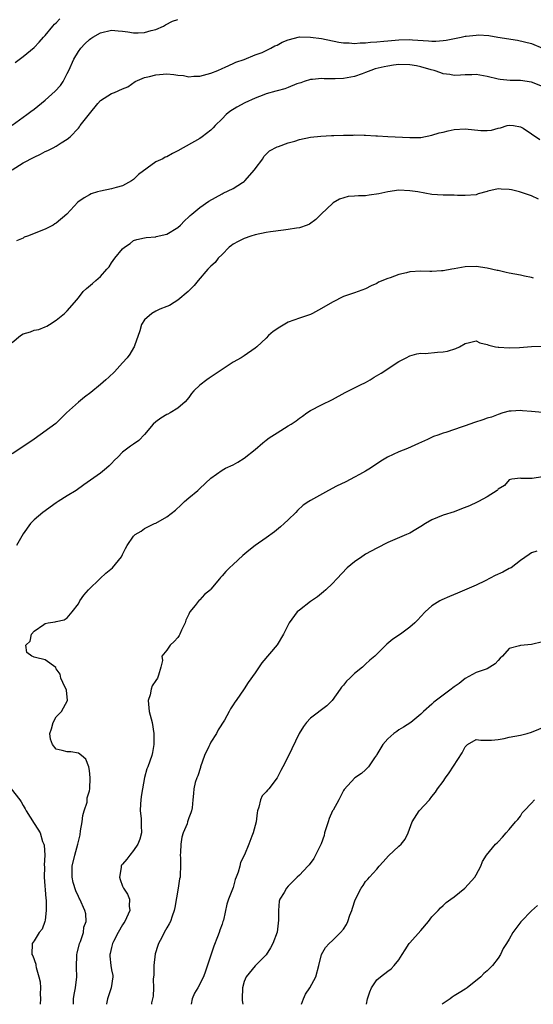
# Model space of a CAD drawing. Units: inches. Extents: x 2556000 to 2559000, y 1542000 to 1545000.
# Drawn here: x 2556412 to 2556505, y 1542000 to 1542178 of the extents above; entities that cross this region are included whole.
import ezdxf

# ---------------------------------------------------------------- set-up
doc = ezdxf.new("R2010")
doc.units = ezdxf.units.IN
doc.header["$MEASUREMENT"] = 0
doc.layers.add('LD25561542_2ft', color=72, linetype='Continuous')

msp = doc.modelspace()

# ---------------------------------------------------------------- linework, layer by layer
at = {"layer": 'LD25561542_2ft'}
for points, elevation in [([(2556411, 1542159.09), (2556413.67, 1542161), (2556414.42, 1542161.58), (2556415, 1542161.99), (2556417, 1542163.58), (2556418.79, 1542165.21), (2556419.76, 1542166.24), (2556420.24, 1542167), (2556421, 1542168.43), (2556421.28, 1542169), (2556422.19, 1542171), (2556423, 1542172.4), (2556423.47, 1542173), (2556424.2, 1542173.8), (2556425, 1542174.57), (2556425.25, 1542174.75), (2556425.63, 1542175), (2556427, 1542175.79), (2556429, 1542176.25), (2556430.18, 1542176.18), (2556431, 1542176.1), (2556431.97, 1542175.97), (2556433, 1542175.78), (2556433.82, 1542175.82), (2556435, 1542175.83), (2556436.19, 1542176.19), (2556437, 1542176.42), (2556438.39, 1542177), (2556438.77, 1542177.23), (2556440.07, 1542177.93), (2556441, 1542178.23)], 7970), ([(2556411.59, 1542170.41), (2556413, 1542171.51), (2556415, 1542173.13), (2556415.9, 1542174.1), (2556416.69, 1542175), (2556417, 1542175.31), (2556418.36, 1542177), (2556418.66, 1542177.34), (2556419, 1542177.61), (2556419.67, 1542178.33)], 7968), ([(2556411, 1542151), (2556413, 1542152.27), (2556415, 1542153.31), (2556416.15, 1542153.85), (2556417, 1542154.29), (2556417.5, 1542154.5), (2556418.47, 1542155), (2556419, 1542155.29), (2556419.88, 1542155.88), (2556421, 1542156.57), (2556421.51, 1542157), (2556423, 1542158.54), (2556423.21, 1542158.79), (2556423.34, 1542159), (2556425, 1542161.13), (2556426.51, 1542163), (2556427, 1542163.53), (2556429, 1542164.81), (2556429.52, 1542165), (2556431, 1542165.66), (2556431.95, 1542166.05), (2556433.31, 1542167), (2556435, 1542167.7), (2556435.86, 1542167.86), (2556437, 1542168.19), (2556439, 1542168.36), (2556440.27, 1542168.27), (2556441, 1542168.15), (2556442.06, 1542168.06), (2556443, 1542167.85), (2556443.93, 1542167.93), (2556445, 1542167.92), (2556447, 1542168.49), (2556448.26, 1542169), (2556449, 1542169.35), (2556449.6, 1542169.6), (2556451, 1542170.24), (2556451.5, 1542170.5), (2556453, 1542170.98), (2556455, 1542171.8), (2556456.26, 1542172.26), (2556457, 1542172.6), (2556457.82, 1542173), (2556458.57, 1542173.43), (2556459, 1542173.58), (2556459.91, 1542174.09), (2556461, 1542174.53), (2556463, 1542175.04), (2556465, 1542175.03), (2556467, 1542174.74), (2556470.12, 1542174.12), (2556471, 1542173.99), (2556472.04, 1542173.96), (2556473, 1542173.86), (2556474.03, 1542173.97), (2556475, 1542173.97), (2556475.9, 1542174.1), (2556477, 1542174.17), (2556478.29, 1542174.29), (2556479, 1542174.37), (2556481, 1542174.53), (2556483, 1542174.56), (2556483.49, 1542174.51), (2556486.36, 1542174.36), (2556487, 1542174.28), (2556487.71, 1542174.29), (2556489, 1542174.38), (2556489.55, 1542174.45), (2556492.31, 1542175), (2556493, 1542175.17), (2556493.2, 1542175.2), (2556495, 1542175.39), (2556495.41, 1542175.41), (2556497.29, 1542175.29), (2556498.93, 1542175), (2556502.45, 1542174.45), (2556505, 1542173.84), (2556507, 1542173.03)], 7972), ([(2556507, 1542166.09), (2556505, 1542166.89), (2556503, 1542167.14), (2556501.15, 1542167.15), (2556499.36, 1542167.36), (2556499, 1542167.42), (2556497, 1542167.91), (2556495, 1542168.25), (2556494.22, 1542168.22), (2556493, 1542168.22), (2556492.16, 1542168.16), (2556491, 1542168.1), (2556490.24, 1542168.24), (2556489, 1542168.39), (2556488.58, 1542168.58), (2556487.38, 1542169), (2556486.88, 1542169.12), (2556485, 1542169.66), (2556484.21, 1542169.79), (2556483, 1542170.01), (2556481, 1542170.04), (2556480.06, 1542169.94), (2556479, 1542169.78), (2556478.34, 1542169.66), (2556476.74, 1542169.26), (2556475.93, 1542169), (2556475, 1542168.59), (2556474.39, 1542168.39), (2556473, 1542167.88), (2556471.65, 1542167.65), (2556471, 1542167.54), (2556469.46, 1542167.46), (2556469, 1542167.47), (2556467.46, 1542167.46), (2556467, 1542167.51), (2556465.36, 1542167.36), (2556465, 1542167.36), (2556463.87, 1542167), (2556463.24, 1542166.76), (2556462.56, 1542166.56), (2556461, 1542165.9), (2556460.36, 1542165.64), (2556459, 1542165.32), (2556458.76, 1542165.24), (2556457, 1542164.74), (2556456.6, 1542164.6), (2556455, 1542163.95), (2556453.11, 1542163.11), (2556451.67, 1542162.33), (2556450.44, 1542161.56), (2556449.78, 1542161), (2556449, 1542160.21), (2556447.75, 1542159), (2556447.42, 1542158.58), (2556447, 1542158.16), (2556445.39, 1542157), (2556445, 1542156.7), (2556441, 1542154.41), (2556440.02, 1542153.98), (2556439, 1542153.35), (2556438.72, 1542153.28), (2556438.28, 1542153), (2556437, 1542152.42), (2556433.86, 1542150.15), (2556433, 1542149.24), (2556432.65, 1542149), (2556431, 1542148.11), (2556429.82, 1542147.82), (2556429, 1542147.59), (2556427, 1542147.17), (2556426.44, 1542147), (2556425.35, 1542146.65), (2556425, 1542146.48), (2556424.04, 1542145.96), (2556422.88, 1542145.12), (2556420.93, 1542143), (2556419, 1542141.38), (2556418.77, 1542141.23), (2556418.46, 1542141), (2556417, 1542140.26), (2556413.8, 1542139), (2556413.21, 1542138.79), (2556413, 1542138.64), (2556411.83, 1542138.17)], 7974), ([(2556411, 1542119.73), (2556412.53, 1542121), (2556413, 1542121.31), (2556414.34, 1542121.66), (2556415, 1542121.97), (2556415.88, 1542122.12), (2556417, 1542122.57), (2556417.29, 1542122.71), (2556417.79, 1542123), (2556419, 1542123.78), (2556420.51, 1542125), (2556421, 1542125.51), (2556422.31, 1542127), (2556423, 1542127.84), (2556423.89, 1542129), (2556424.48, 1542129.52), (2556425.59, 1542130.41), (2556426.18, 1542131), (2556427, 1542131.7), (2556428.18, 1542133), (2556428.56, 1542133.44), (2556429, 1542134.16), (2556429.63, 1542135), (2556431, 1542136.73), (2556431.35, 1542137), (2556432.35, 1542137.65), (2556433, 1542138.19), (2556433.61, 1542138.39), (2556435, 1542138.68), (2556435.25, 1542138.75), (2556437, 1542138.88), (2556437.09, 1542138.91), (2556439, 1542139.38), (2556441, 1542140.58), (2556441.46, 1542141), (2556442.24, 1542141.76), (2556443, 1542142.47), (2556443.26, 1542142.74), (2556443.55, 1542143), (2556445, 1542144.2), (2556446.64, 1542145.36), (2556449, 1542146.68), (2556449.23, 1542146.77), (2556451, 1542147.62), (2556452.7, 1542148.7), (2556453, 1542148.87), (2556453.14, 1542149), (2556454.88, 1542151), (2556455, 1542151.19), (2556456.38, 1542153), (2556456.58, 1542153.42), (2556457, 1542153.82), (2556457.57, 1542154.43), (2556459, 1542155.17), (2556459.23, 1542155.23), (2556461, 1542155.9), (2556462.21, 1542156.21), (2556463, 1542156.49), (2556465, 1542156.91), (2556466.89, 1542157.11), (2556468.81, 1542157.19), (2556469.24, 1542157.24), (2556471, 1542157.29), (2556472.71, 1542157.29), (2556473, 1542157.33), (2556474.73, 1542157.27), (2556475, 1542157.28), (2556476.84, 1542157.16), (2556477.16, 1542157.16), (2556479, 1542157.05), (2556483, 1542156.86), (2556485, 1542156.88), (2556487, 1542157.27), (2556488.3, 1542157.7), (2556489, 1542157.84), (2556489.93, 1542158.07), (2556491, 1542158.3), (2556493, 1542158.42), (2556495.86, 1542158.14), (2556497, 1542158.12), (2556497.8, 1542158.2), (2556499, 1542158.55), (2556499.38, 1542158.62), (2556500.6, 1542159), (2556501, 1542159.08), (2556501.74, 1542159), (2556503, 1542158.8), (2556503.48, 1542158.52), (2556505, 1542157.54), (2556506.5, 1542156.5)], 7976), ([(2556506.29, 1542145.71), (2556505, 1542146.29), (2556502.85, 1542147), (2556501.4, 1542147.4), (2556501, 1542147.46), (2556499.5, 1542147.5), (2556499, 1542147.54), (2556497.12, 1542147.12), (2556497, 1542147.11), (2556495.36, 1542146.64), (2556495, 1542146.49), (2556493, 1542146.34), (2556491.62, 1542146.38), (2556491, 1542146.42), (2556489.6, 1542146.4), (2556489, 1542146.42), (2556487, 1542146.52), (2556484.43, 1542147), (2556483, 1542147.23), (2556481, 1542147.3), (2556479, 1542147.03), (2556477.38, 1542146.63), (2556475.61, 1542146.39), (2556475, 1542146.31), (2556473.68, 1542146.32), (2556473, 1542146.24), (2556471.84, 1542146.16), (2556470.29, 1542145.71), (2556469.12, 1542145), (2556469, 1542144.91), (2556467, 1542143.03), (2556465.97, 1542142.03), (2556464.82, 1542141.18), (2556464.42, 1542141), (2556463, 1542140.49), (2556462.46, 1542140.46), (2556461, 1542140.19), (2556460.11, 1542140.11), (2556457.77, 1542139.77), (2556457, 1542139.64), (2556455, 1542139.23), (2556454.19, 1542139), (2556453, 1542138.59), (2556451.94, 1542138.06), (2556451, 1542137.52), (2556450.69, 1542137.31), (2556450.31, 1542137), (2556449, 1542135.69), (2556448.33, 1542135), (2556447.76, 1542134.24), (2556447, 1542133.59), (2556446.44, 1542133), (2556444.67, 1542131), (2556443.94, 1542130.06), (2556442.88, 1542129), (2556441, 1542127.41), (2556440.37, 1542127), (2556439.52, 1542126.48), (2556439, 1542126.25), (2556437.77, 1542125.77), (2556437, 1542125.42), (2556436.3, 1542125), (2556435, 1542123.86), (2556434.43, 1542123), (2556434.15, 1542121.85), (2556433.17, 1542119.17), (2556433.13, 1542119), (2556433, 1542118.8), (2556432.34, 1542117.66), (2556431.82, 1542117), (2556431, 1542116.06), (2556430.02, 1542115), (2556429.54, 1542114.46), (2556428.52, 1542113.48), (2556427.95, 1542113), (2556427, 1542112.13), (2556425.27, 1542110.73), (2556424.14, 1542109.86), (2556423, 1542108.95), (2556420.83, 1542107), (2556418.9, 1542105.1), (2556415, 1542102.28), (2556413.11, 1542101), (2556411, 1542099.6)], 7978), ([(2556505.37, 1542131.37), (2556505, 1542131.49), (2556503.77, 1542131.77), (2556503, 1542131.93), (2556501, 1542132.3), (2556500.4, 1542132.4), (2556499, 1542132.76), (2556498.79, 1542132.79), (2556497, 1542133.23), (2556495, 1542133.48), (2556493, 1542133.43), (2556491, 1542133.09), (2556490.58, 1542133), (2556489, 1542132.72), (2556488.72, 1542132.72), (2556487, 1542132.6), (2556486.63, 1542132.63), (2556485, 1542132.65), (2556483, 1542132.53), (2556482.36, 1542132.36), (2556481, 1542132.06), (2556479.46, 1542131.46), (2556479, 1542131.31), (2556477.35, 1542130.65), (2556477, 1542130.41), (2556475.98, 1542130.02), (2556475, 1542129.48), (2556473, 1542128.74), (2556471, 1542128.05), (2556469, 1542127.08), (2556467, 1542125.9), (2556465.36, 1542125), (2556465, 1542124.84), (2556463, 1542124.18), (2556461, 1542123.43), (2556459.45, 1542122.55), (2556458.25, 1542121.75), (2556457.42, 1542121), (2556457, 1542120.57), (2556455.29, 1542119), (2556455, 1542118.71), (2556453, 1542117.32), (2556452.45, 1542117), (2556451, 1542116.2), (2556449, 1542114.9), (2556446.68, 1542113.32), (2556446.23, 1542113), (2556445, 1542112.03), (2556443.92, 1542111), (2556443.5, 1542110.5), (2556443, 1542109.82), (2556442.31, 1542109), (2556441, 1542107.87), (2556439.61, 1542107), (2556439.2, 1542106.8), (2556439, 1542106.72), (2556437.95, 1542106.05), (2556437, 1542105.41), (2556436.57, 1542105), (2556435, 1542103.09), (2556433.95, 1542102.05), (2556433, 1542101.37), (2556432.44, 1542101), (2556431, 1542099.92), (2556430.16, 1542099), (2556429.56, 1542098.44), (2556429, 1542097.84), (2556428.58, 1542097.42), (2556428.12, 1542097), (2556427, 1542096.13), (2556423.99, 1542094.01), (2556422.61, 1542093), (2556421, 1542091.99), (2556419.37, 1542091), (2556419, 1542090.76), (2556416.55, 1542089), (2556415, 1542087.65), (2556414.37, 1542087), (2556413, 1542085.12), (2556411.8, 1542083)], 7980), ([(2556422.11, 1542000), (2556422.12, 1542000.12), (2556422.14, 1542001), (2556422.23, 1542001.77), (2556422.46, 1542003), (2556422.71, 1542005), (2556422.66, 1542006.66), (2556422.72, 1542009), (2556422.77, 1542009.23), (2556423.22, 1542011), (2556423.39, 1542011.39), (2556423.95, 1542013), (2556424.02, 1542013.98), (2556424.39, 1542015), (2556424.35, 1542016.35), (2556424.18, 1542017), (2556423.3, 1542019), (2556423.18, 1542019.18), (2556423, 1542019.51), (2556422.56, 1542020.56), (2556422.07, 1542022.07), (2556421.88, 1542023), (2556421.86, 1542023.86), (2556421.9, 1542025), (2556422.35, 1542027), (2556422.89, 1542029), (2556423, 1542029.48), (2556423.33, 1542030.67), (2556423.41, 1542031.41), (2556423.71, 1542033), (2556423.83, 1542034.17), (2556424.08, 1542035), (2556424.57, 1542036.57), (2556424.62, 1542037.38), (2556425, 1542038.62), (2556425.09, 1542039), (2556425.16, 1542041), (2556425, 1542042.32), (2556424.87, 1542043), (2556424.36, 1542044.36), (2556423.59, 1542045), (2556423, 1542045.44), (2556421.67, 1542045.67), (2556421, 1542045.67), (2556420.06, 1542045.94), (2556419, 1542046.19), (2556418.3, 1542047), (2556417.96, 1542047.96), (2556417.87, 1542049), (2556418.17, 1542049.83), (2556418.45, 1542051), (2556419, 1542052), (2556419.94, 1542053), (2556420.34, 1542053.66), (2556421.05, 1542055), (2556420.85, 1542056.85), (2556420.8, 1542057), (2556420.54, 1542057.46), (2556419.85, 1542059), (2556419.73, 1542059.73), (2556419, 1542060.71), (2556418.92, 1542060.92), (2556417, 1542062.33), (2556415.25, 1542062.75), (2556415, 1542062.84), (2556414.87, 1542062.87), (2556414.61, 1542063), (2556413.67, 1542063.67), (2556413.52, 1542065), (2556414.26, 1542065.74), (2556414.54, 1542067), (2556415, 1542067.53), (2556416.75, 1542068.75), (2556417, 1542068.9), (2556417.57, 1542069), (2556418.82, 1542069.18), (2556419, 1542069.27), (2556420.45, 1542069.55), (2556421, 1542069.95), (2556421.88, 1542071), (2556423, 1542072.47), (2556423.3, 1542073), (2556423.98, 1542074.02), (2556424.82, 1542075), (2556426.93, 1542077.07), (2556427.98, 1542078.02), (2556429.18, 1542079), (2556430.81, 1542081), (2556430.88, 1542081.12), (2556431, 1542081.41), (2556431.54, 1542082.46), (2556431.86, 1542083), (2556433, 1542084.72), (2556433.26, 1542085), (2556434.38, 1542085.62), (2556435, 1542086.09), (2556435.57, 1542086.43), (2556436.77, 1542087), (2556437, 1542087.09), (2556439, 1542088.2), (2556440.56, 1542089.44), (2556441.61, 1542090.39), (2556442.23, 1542091), (2556443, 1542091.67), (2556444.6, 1542093), (2556444.83, 1542093.17), (2556445, 1542093.35), (2556447, 1542095.19), (2556449, 1542096.65), (2556449.63, 1542097), (2556451, 1542097.63), (2556451.87, 1542098.13), (2556453, 1542098.82), (2556455, 1542100.4), (2556456.38, 1542101.62), (2556457, 1542102.07), (2556457.51, 1542102.49), (2556459, 1542103.43), (2556461, 1542104.65), (2556461.54, 1542105), (2556462.41, 1542105.59), (2556463, 1542106.05), (2556463.58, 1542106.42), (2556464.36, 1542107), (2556465, 1542107.43), (2556467, 1542108.47), (2556469, 1542109.45), (2556471.32, 1542110.68), (2556474.08, 1542112.08), (2556475, 1542112.53), (2556475.83, 1542113), (2556476.54, 1542113.46), (2556477.78, 1542114.22), (2556481, 1542116.34), (2556482.34, 1542117), (2556483, 1542117.37), (2556484.27, 1542117.73), (2556485, 1542117.82), (2556485.78, 1542117.78), (2556488, 1542118), (2556489, 1542118.04), (2556489.81, 1542118.19), (2556491.34, 1542118.66), (2556491.98, 1542119), (2556493, 1542119.6), (2556493.77, 1542119.77), (2556495, 1542120.08), (2556495.67, 1542119.67), (2556497, 1542119.41), (2556497.27, 1542119.27), (2556498.47, 1542119), (2556499, 1542118.9), (2556499.09, 1542118.91), (2556501, 1542118.8), (2556502.87, 1542118.87), (2556505.03, 1542119.03), (2556507, 1542119.12)], 7982), ([(2556507, 1542107.09), (2556505, 1542107.28), (2556503.39, 1542107.39), (2556503, 1542107.46), (2556501.33, 1542107.33), (2556501, 1542107.33), (2556499.8, 1542107), (2556499, 1542106.75), (2556497.75, 1542106.25), (2556497, 1542106.06), (2556496.23, 1542105.77), (2556494.71, 1542105.29), (2556493, 1542104.65), (2556492.46, 1542104.47), (2556489.5, 1542103.5), (2556489, 1542103.36), (2556488.07, 1542103), (2556487.27, 1542102.73), (2556486.22, 1542102.22), (2556484.54, 1542101.46), (2556482.6, 1542100.6), (2556481, 1542099.95), (2556478.98, 1542099), (2556477.74, 1542098.26), (2556475.86, 1542097), (2556475, 1542096.48), (2556473.87, 1542095.87), (2556473, 1542095.36), (2556471.44, 1542094.56), (2556469.75, 1542093.75), (2556468.29, 1542093), (2556465, 1542091.18), (2556464.69, 1542091), (2556463.69, 1542090.31), (2556462.65, 1542089.35), (2556462.34, 1542089), (2556461, 1542087.68), (2556460.28, 1542087), (2556459.59, 1542086.41), (2556458.48, 1542085.52), (2556457, 1542084.43), (2556454.98, 1542083), (2556453.87, 1542082.13), (2556452.79, 1542081.21), (2556451, 1542079.59), (2556450.38, 1542079), (2556449.7, 1542078.3), (2556449, 1542077.52), (2556448.74, 1542077.26), (2556448.52, 1542077), (2556447, 1542075.1), (2556446.9, 1542075), (2556445.85, 1542074.15), (2556445, 1542073.18), (2556444.89, 1542073.11), (2556444.16, 1542072.16), (2556443.19, 1542071), (2556443.11, 1542070.89), (2556443, 1542070.62), (2556442.48, 1542069.52), (2556442.32, 1542069), (2556441.69, 1542067.69), (2556441.38, 1542067), (2556441.25, 1542066.75), (2556441, 1542066.39), (2556440.36, 1542065.64), (2556439.62, 1542065), (2556439, 1542064.07), (2556438.13, 1542063), (2556438.24, 1542062.24), (2556437.95, 1542061), (2556437.53, 1542059.53), (2556437.31, 1542059), (2556437, 1542058.57), (2556436.38, 1542057.62), (2556436.2, 1542057), (2556435.98, 1542055.98), (2556435.66, 1542055), (2556435.71, 1542054.29), (2556435.84, 1542053), (2556436.35, 1542051), (2556436.68, 1542049), (2556436.66, 1542047), (2556436.43, 1542045.57), (2556436.29, 1542045), (2556435.59, 1542043), (2556435.4, 1542042.6), (2556434.98, 1542041.02), (2556434.6, 1542039), (2556434.37, 1542037.63), (2556434.26, 1542036.26), (2556434.21, 1542035), (2556434.35, 1542033.65), (2556434.37, 1542033), (2556434.37, 1542032.37), (2556434.41, 1542031), (2556434.1, 1542029.9), (2556433.78, 1542029), (2556433, 1542027.86), (2556432.31, 1542027), (2556431.75, 1542026.25), (2556431, 1542025.37), (2556430.84, 1542025.16), (2556430.76, 1542025), (2556430.73, 1542024.73), (2556430.42, 1542023), (2556430.59, 1542022.59), (2556431, 1542021.35), (2556431.17, 1542021), (2556431.92, 1542019.92), (2556432.28, 1542019), (2556432.22, 1542017.78), (2556432.31, 1542017), (2556431.39, 1542015), (2556431.25, 1542014.75), (2556431, 1542014.41), (2556430.22, 1542013), (2556429.34, 1542011.34), (2556429.19, 1542011), (2556429, 1542010.26), (2556428.79, 1542009.21), (2556428.72, 1542009), (2556428.73, 1542008.73), (2556428.88, 1542007), (2556429, 1542006.24), (2556429.22, 1542005.22), (2556429.24, 1542005), (2556428.96, 1542003), (2556428.45, 1542001.55), (2556428.28, 1542001), (2556428.1, 1542000.1), (2556428.07, 1542000)], 7984), ([(2556507, 1542095.42), (2556505.12, 1542095.12), (2556505, 1542095.14), (2556503.17, 1542095.17), (2556503, 1542095.23), (2556501.47, 1542095), (2556501, 1542094.91), (2556500.12, 1542093.88), (2556499, 1542093.19), (2556498.92, 1542093.08), (2556498.8, 1542093), (2556497, 1542091.84), (2556495.44, 1542091), (2556495.15, 1542090.85), (2556493.77, 1542090.23), (2556492.36, 1542089.64), (2556491, 1542089.13), (2556489, 1542088.49), (2556487, 1542087.66), (2556485.85, 1542087), (2556485, 1542086.45), (2556484.1, 1542085.9), (2556483, 1542085.28), (2556482.38, 1542085), (2556479, 1542083.59), (2556477, 1542082.56), (2556475, 1542081.43), (2556474.73, 1542081.27), (2556474.32, 1542081), (2556473, 1542080.08), (2556471.67, 1542079), (2556469.78, 1542077), (2556469, 1542076.15), (2556467.82, 1542075), (2556467.39, 1542074.61), (2556467, 1542074.31), (2556466.27, 1542073.73), (2556465, 1542072.86), (2556463, 1542071.34), (2556462.61, 1542071), (2556461.14, 1542069), (2556460.16, 1542067), (2556458.96, 1542065.04), (2556456.21, 1542061.79), (2556455, 1542059.97), (2556453.76, 1542058.25), (2556453, 1542057.06), (2556451.56, 1542055), (2556451.32, 1542054.68), (2556451, 1542054.2), (2556450.53, 1542053.47), (2556450.3, 1542053), (2556449.43, 1542051.43), (2556448.33, 1542049.67), (2556448.03, 1542049), (2556447, 1542047.44), (2556446.78, 1542047), (2556446.64, 1542046.64), (2556445.85, 1542045), (2556445.13, 1542043), (2556445.12, 1542042.88), (2556444.63, 1542041.37), (2556444.43, 1542041), (2556444.15, 1542040.15), (2556443.91, 1542039), (2556443.86, 1542038.14), (2556443.71, 1542037), (2556443.58, 1542035.58), (2556443.5, 1542035), (2556443.34, 1542034.66), (2556443, 1542033.73), (2556442.79, 1542033.21), (2556442.76, 1542033), (2556442.67, 1542032.67), (2556441.97, 1542031), (2556441.75, 1542030.25), (2556441.55, 1542029), (2556441.46, 1542027.46), (2556441.45, 1542027), (2556441.48, 1542026.52), (2556441.49, 1542025), (2556441.43, 1542023.43), (2556441.4, 1542023), (2556441.32, 1542022.68), (2556441.09, 1542021), (2556440.49, 1542017.51), (2556440.37, 1542017), (2556439.97, 1542015.97), (2556439.67, 1542015), (2556439.46, 1542014.54), (2556439, 1542013.85), (2556438.54, 1542013), (2556438.09, 1542012.09), (2556437.5, 1542011), (2556437.36, 1542010.64), (2556436.89, 1542009.11), (2556436.65, 1542007), (2556436.67, 1542005.33), (2556436.57, 1542004.57), (2556436.59, 1542003), (2556436.52, 1542001.48), (2556436.24, 1542000.24), (2556436.23, 1542000)], 7986), ([(2556505.98, 1542082.02), (2556505, 1542081.67), (2556504.61, 1542081.39), (2556503, 1542080.33), (2556501.33, 1542079), (2556501, 1542078.84), (2556499.82, 1542078.18), (2556498.42, 1542077.58), (2556496.65, 1542076.65), (2556495, 1542075.84), (2556491.63, 1542074.37), (2556490.2, 1542073.8), (2556488.81, 1542073.19), (2556488.45, 1542073), (2556487, 1542072.12), (2556485.76, 1542071), (2556485, 1542070.18), (2556484.45, 1542069.55), (2556483.92, 1542069), (2556483, 1542068.22), (2556481.31, 1542067), (2556479.94, 1542066.06), (2556478.86, 1542065.14), (2556476.64, 1542063), (2556475.75, 1542062.25), (2556475, 1542061.52), (2556474.72, 1542061.28), (2556474.44, 1542061), (2556473, 1542059.85), (2556472.11, 1542059), (2556471.51, 1542058.49), (2556471, 1542057.75), (2556470.64, 1542057.36), (2556470.4, 1542057), (2556468.92, 1542055), (2556467.96, 1542054.04), (2556465, 1542051.77), (2556464.27, 1542051), (2556463.72, 1542050.28), (2556462.97, 1542049.03), (2556461, 1542044.87), (2556459.99, 1542043), (2556459.67, 1542042.33), (2556459, 1542040.97), (2556457.45, 1542039), (2556457.24, 1542038.76), (2556457, 1542038.44), (2556456.29, 1542037.71), (2556455.99, 1542037), (2556455.68, 1542035.68), (2556455.43, 1542035), (2556455.36, 1542034.64), (2556455.17, 1542033), (2556454.64, 1542031), (2556454.42, 1542030.42), (2556453.83, 1542029), (2556453.07, 1542027.07), (2556452.36, 1542025.64), (2556452.24, 1542025), (2556451.94, 1542023.94), (2556451.55, 1542023), (2556451.41, 1542022.59), (2556451, 1542021.14), (2556450.18, 1542019), (2556449.9, 1542018.1), (2556449.25, 1542015.25), (2556449.18, 1542015), (2556449, 1542014.51), (2556448.59, 1542013.41), (2556448.49, 1542013), (2556448.2, 1542012.2), (2556447.5, 1542010.5), (2556447, 1542008.9), (2556446.01, 1542006.01), (2556445.64, 1542005), (2556444.62, 1542003), (2556444.01, 1542001.99), (2556443.59, 1542001), (2556443.39, 1542000)], 7988), ([(2556507, 1542065.61), (2556505, 1542065.1), (2556503.7, 1542065), (2556503, 1542064.93), (2556502.85, 1542064.85), (2556501, 1542064.36), (2556499.77, 1542063), (2556499.36, 1542062.64), (2556499, 1542062.2), (2556498.41, 1542061.59), (2556497.5, 1542061), (2556497, 1542060.72), (2556496.61, 1542060.61), (2556495, 1542060.02), (2556493, 1542058.95), (2556491.92, 1542058.08), (2556491, 1542057.44), (2556490.75, 1542057.25), (2556490.46, 1542057), (2556489, 1542055.95), (2556487.31, 1542054.69), (2556487, 1542054.31), (2556485.47, 1542053), (2556485, 1542052.5), (2556483.16, 1542051), (2556481.86, 1542050.14), (2556481, 1542049.64), (2556480.62, 1542049.38), (2556480.12, 1542049), (2556479, 1542048.04), (2556478.1, 1542047), (2556477, 1542045.19), (2556476.94, 1542045.06), (2556476.58, 1542044.58), (2556475.51, 1542043), (2556475.28, 1542042.72), (2556475, 1542042.42), (2556474.23, 1542041.77), (2556473.01, 1542041), (2556471.11, 1542038.89), (2556471, 1542038.69), (2556470.17, 1542037), (2556469.11, 1542035.11), (2556469.02, 1542034.98), (2556468.37, 1542033.63), (2556468.21, 1542033), (2556467.55, 1542031), (2556467.46, 1542030.54), (2556466.94, 1542029.06), (2556465.95, 1542027), (2556465.6, 1542026.4), (2556464.76, 1542025.24), (2556464.52, 1542025), (2556463, 1542023.34), (2556462.63, 1542023), (2556461, 1542021.38), (2556460.65, 1542021), (2556460.24, 1542020.24), (2556459.46, 1542019), (2556459.34, 1542018.66), (2556459.21, 1542017), (2556459.25, 1542015.25), (2556458.96, 1542013.04), (2556458.17, 1542011), (2556457.8, 1542010.2), (2556457, 1542008.96), (2556455, 1542006.95), (2556453.4, 1542005), (2556453, 1542004.1), (2556452.69, 1542003), (2556452.63, 1542001), (2556452.67, 1542000.67), (2556452.8, 1542000)], 7990), ([(2556463.38, 1542000), (2556463.73, 1542001), (2556464.14, 1542001.86), (2556464.88, 1542003), (2556465.99, 1542005), (2556466.54, 1542007), (2556467.01, 1542009), (2556467.72, 1542010.28), (2556468.41, 1542011), (2556469, 1542011.55), (2556470.47, 1542013), (2556471, 1542013.61), (2556471.55, 1542014.45), (2556471.8, 1542015), (2556472.16, 1542016.16), (2556472.49, 1542017), (2556472.62, 1542017.38), (2556473.08, 1542018.92), (2556474.16, 1542021), (2556474.52, 1542021.48), (2556475, 1542022.23), (2556475.38, 1542022.62), (2556475.68, 1542023), (2556477, 1542024.44), (2556477.44, 1542025), (2556478.19, 1542025.81), (2556479.16, 1542026.84), (2556481, 1542028.63), (2556481.41, 1542029), (2556482.12, 1542029.88), (2556482.7, 1542031), (2556483.44, 1542033), (2556484.7, 1542035), (2556486.55, 1542037), (2556487, 1542037.6), (2556487.64, 1542038.36), (2556488.01, 1542039), (2556489, 1542040.32), (2556489.47, 1542041), (2556490.14, 1542041.86), (2556492.47, 1542045.53), (2556493, 1542046.62), (2556493.44, 1542047), (2556495, 1542047.91), (2556495.82, 1542047.82), (2556497, 1542047.79), (2556497.8, 1542047.8), (2556499, 1542047.89), (2556500.09, 1542048.09), (2556501, 1542048.33), (2556503, 1542048.69), (2556504.25, 1542049), (2556505, 1542049.24), (2556507.68, 1542050.32)], 7992), ([(2556410.87, 1542039), (2556412.43, 1542037), (2556412.65, 1542036.65), (2556413, 1542036), (2556413.38, 1542035.38), (2556413.57, 1542035), (2556415, 1542032.69), (2556415.69, 1542031.69), (2556416.07, 1542031), (2556416.53, 1542029.46), (2556416.73, 1542029), (2556416.79, 1542028.79), (2556416.91, 1542027), (2556416.84, 1542025.16), (2556416.86, 1542024.86), (2556416.84, 1542023), (2556417.12, 1542019.12), (2556417.16, 1542018.84), (2556417.19, 1542017), (2556417, 1542015.21), (2556416.96, 1542015), (2556416.43, 1542013.57), (2556415.91, 1542013), (2556415, 1542011.48), (2556414.66, 1542011), (2556414.6, 1542009), (2556414.76, 1542008.76), (2556415.28, 1542007.28), (2556415.3, 1542007), (2556415.34, 1542006.66), (2556415.86, 1542005), (2556416.08, 1542004.08), (2556416.13, 1542003), (2556416.1, 1542001.9), (2556416.13, 1542001), (2556416.07, 1542000)], 7980), ([(2556475.15, 1542000), (2556475.35, 1542001), (2556475.73, 1542002.27), (2556476.07, 1542003), (2556477, 1542004.41), (2556477.71, 1542005), (2556479, 1542005.99), (2556479.61, 1542006.39), (2556480.15, 1542007), (2556481, 1542008.04), (2556481.58, 1542009), (2556482.15, 1542009.85), (2556482.9, 1542011), (2556483, 1542011.12), (2556485, 1542013.34), (2556486.35, 1542015), (2556487, 1542015.83), (2556488.12, 1542017), (2556488.52, 1542017.48), (2556489, 1542017.87), (2556489.59, 1542018.41), (2556490.44, 1542019), (2556491, 1542019.46), (2556492.97, 1542021), (2556494.78, 1542023), (2556495, 1542023.43), (2556495.87, 1542025), (2556496.15, 1542025.85), (2556496.87, 1542027), (2556498.5, 1542029), (2556498.8, 1542029.2), (2556499, 1542029.43), (2556499.77, 1542030.23), (2556500.41, 1542031), (2556501, 1542031.64), (2556502.13, 1542033), (2556502.54, 1542033.46), (2556503, 1542034.05), (2556503.35, 1542034.65), (2556503.7, 1542035), (2556505, 1542036.4), (2556505.53, 1542037)], 7994), ([(2556506.1, 1542017.9), (2556505, 1542016.89), (2556503.15, 1542015), (2556503.09, 1542014.91), (2556501.65, 1542013), (2556501, 1542011.8), (2556500.49, 1542011), (2556499.88, 1542010.12), (2556499.43, 1542009), (2556499, 1542008.34), (2556497.93, 1542007), (2556497, 1542006.08), (2556496.4, 1542005.6), (2556495.83, 1542005), (2556493.39, 1542003), (2556493.16, 1542002.84), (2556493, 1542002.77), (2556491.93, 1542002.07), (2556491, 1542001.54), (2556490.68, 1542001.32), (2556490.29, 1542001), (2556489, 1542000.14), (2556488.83, 1542000)], 7996)]:
    msp.add_lwpolyline(points, dxfattribs=dict(at, elevation=elevation))

doc.saveas('drawing.dxf')
